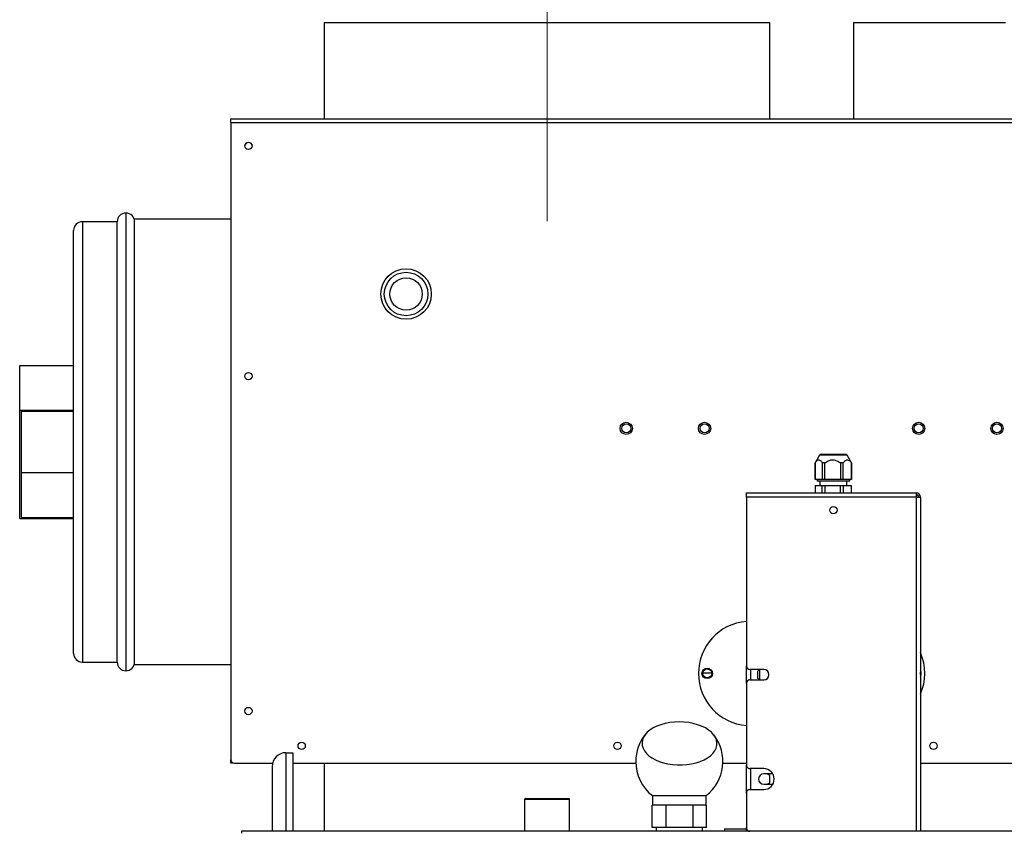
# Model space of a CAD drawing. Units: millimetres. Extents: x 5 to 415, y 0 to 297.
# Drawn here: x 237 to 259, y 238 to 256 of the extents above; entities that cross this region are included whole.
import ezdxf

# ---------------------------------------------------------------- set-up
doc = ezdxf.new("R2010")
doc.units = ezdxf.units.MM
doc.linetypes.add('CENTERX2', pattern=[20.32, 12.7, -2.54, 2.54, -2.54])
doc.layers.add('FORMAT', color=7, linetype='Continuous')

msp = doc.modelspace()

# ---------------------------------------------------------------- linework, layer by layer
at = {"color": 7, "linetype": 'Continuous', "lineweight": 25}
for p, q in [((243.57328, 256.24815), (243.57328, 254.03215)), ((243.57328, 256.24815), (247.0692, 256.24815)), ((247.0692, 256.24815), (253.81328, 256.24815)), ((253.81328, 254.03215), (253.81328, 256.24815)), ((255.73328, 256.24815), (255.73328, 254.03215)), ((255.73328, 256.24815), (259.2292, 256.24815)), ((241.42928, 253.94815), (241.42928, 254.03215)), ((241.42928, 254.03215), (268.11728, 254.03215)), ((241.42928, 253.94815), (241.42928, 239.30415)), ((241.42928, 253.94815), (268.11728, 253.94815)), ((238.81328, 251.66957), (238.01328, 251.66957)), ((238.81328, 249.20766), (238.81328, 251.66957)), ((241.42928, 251.72957), (239.21328, 251.72957)), ((239.21328, 241.48957), (239.21328, 251.72957)), ((237.81328, 241.74957), (237.81328, 251.46957)), ((238.81328, 241.54957), (238.81328, 249.20766)), ((236.57328, 247.33727), (236.57328, 248.367)), ((236.57328, 248.367), (237.81328, 248.367)), ((236.57328, 244.85213), (236.57328, 247.33727)), ((236.57328, 247.33727), (237.81328, 247.33727)), ((236.61328, 247.31673), (237.81328, 247.31673)), ((236.61328, 244.87267), (236.61328, 247.31673)), ((254.95721, 246.30751), (254.85328, 246.12751)), ((254.99185, 246.32751), (255.55472, 246.32751)), ((255.69328, 246.12751), (255.58936, 246.30751)), ((254.85328, 246.12751), (254.85328, 245.74751)), ((254.85362, 246.12751), (254.85328, 246.12751)), ((254.85362, 245.74751), (254.85362, 246.12751)), ((255.07809, 246.12751), (255.01891, 246.12751)), ((255.01891, 246.12751), (255.01891, 245.74751)), ((255.07809, 245.74751), (255.07809, 246.12751)), ((255.49775, 246.12751), (255.43553, 246.12751)), ((255.43553, 246.12751), (255.43553, 245.74751)), ((255.49775, 245.74751), (255.49775, 246.12751)), ((255.69328, 246.12751), (255.6899, 246.12751)), ((255.6899, 246.12751), (255.6899, 245.74751)), ((255.69328, 245.74751), (255.69328, 246.12751)), ((236.61328, 245.90241), (237.81328, 245.90241)), ((254.85362, 245.74751), (254.85328, 245.74751)), ((255.01891, 245.74751), (254.85362, 245.74751)), ((254.89728, 245.74751), (254.89728, 245.70751)), ((255.07809, 245.74751), (255.01891, 245.74751)), ((255.43553, 245.74751), (255.07809, 245.74751)), ((255.49775, 245.74751), (255.43553, 245.74751)), ((255.6899, 245.74751), (255.49775, 245.74751)), ((255.64928, 245.70751), (255.64928, 245.74751)), ((255.69328, 245.74751), (255.6899, 245.74751)), ((254.85328, 245.60751), (254.85328, 245.43951)), ((254.85328, 245.60751), (254.85362, 245.60751)), ((254.85362, 245.60751), (254.85362, 245.43951)), ((254.85362, 245.60751), (255.01891, 245.60751)), ((255.64928, 245.70751), (254.89728, 245.70751)), ((254.96428, 245.70751), (254.96428, 245.60751)), ((255.01891, 245.43951), (255.01891, 245.60751)), ((255.01891, 245.60751), (255.07809, 245.60751)), ((255.07809, 245.60751), (255.07809, 245.43951)), ((255.07809, 245.60751), (255.43553, 245.60751)), ((255.43553, 245.43951), (255.43553, 245.60751)), ((255.43553, 245.60751), (255.49775, 245.60751)), ((255.49775, 245.60751), (255.49775, 245.43951)), ((255.49775, 245.60751), (255.6899, 245.60751)), ((255.58228, 245.60751), (255.58228, 245.70751)), ((255.6899, 245.43951), (255.6899, 245.60751)), ((255.6899, 245.60751), (255.69328, 245.60751)), ((255.69328, 245.43951), (255.69328, 245.60751)), ((253.27328, 245.43951), (257.17328, 245.43951)), ((253.27328, 245.33951), (253.27328, 245.43951)), ((253.27328, 245.33951), (253.27328, 241.45951)), ((257.17328, 245.33951), (253.27328, 245.33951)), ((257.17328, 245.43951), (257.17328, 245.33951)), ((257.17328, 245.33951), (257.17328, 237.65951)), ((257.17328, 245.33951), (257.27328, 245.33951)), ((257.27328, 245.33951), (257.27328, 237.65951)), ((236.57328, 244.85213), (237.81328, 244.85213)), ((236.61328, 244.87267), (237.81328, 244.87267)), ((238.01328, 241.54957), (238.81328, 241.54957)), ((239.21328, 241.48957), (241.42928, 241.48957)), ((253.27328, 241.05951), (253.27328, 241.45951)), ((252.47716, 241.2932), (252.26944, 241.29395)), ((253.67328, 241.37951), (253.35328, 241.37951)), ((253.59513, 241.37951), (253.53028, 241.34207)), ((253.53028, 241.34207), (253.53028, 241.17695)), ((257.27727, 241.28637), (257.27328, 241.28638)), ((253.27328, 241.05951), (253.27328, 239.17951)), ((253.35328, 241.13951), (253.67328, 241.13951)), ((253.53028, 241.17695), (253.59513, 241.13951)), ((242.69328, 239.46641), (242.85328, 239.46641)), ((242.85328, 239.46641), (242.85328, 237.65951)), ((241.42928, 239.22415), (241.42928, 239.30415)), ((241.45678, 239.24379), (241.42928, 239.22415)), ((241.45328, 239.22415), (241.42928, 239.22415)), ((241.466, 239.23687), (241.45328, 239.22415)), ((241.50928, 239.22415), (242.38287, 239.22415)), ((242.85328, 239.22415), (250.73406, 239.22415)), ((243.57328, 239.22415), (243.57328, 237.65951)), ((252.73251, 239.22415), (253.27328, 239.22415)), ((253.27328, 238.53951), (253.27328, 239.17951)), ((257.27328, 239.22415), (266.69328, 239.22415)), ((242.37328, 239.14641), (242.37328, 237.65951)), ((253.67328, 239.09951), (253.35328, 239.09951)), ((253.88113, 238.97951), (253.67328, 238.97951)), ((253.81628, 238.94207), (253.75144, 238.97951)), ((253.67328, 238.73951), (253.88113, 238.73951)), ((253.75144, 238.73951), (253.81628, 238.77695)), ((253.81328, 238.77522), (253.81328, 238.9438)), ((253.81628, 238.77695), (253.81628, 238.94207)), ((253.27328, 238.53951), (253.27328, 237.73951)), ((253.35328, 238.61951), (253.67328, 238.61951)), ((248.17528, 238.39151), (248.17528, 237.65951)), ((248.19528, 238.41151), (248.88404, 238.41151)), ((248.88404, 238.41151), (249.19128, 238.41151)), ((249.21128, 237.65951), (249.21128, 238.39151)), ((251.11328, 238.47891), (251.11328, 238.26351)), ((251.11328, 238.47891), (251.73966, 238.47891)), ((251.73966, 238.47891), (252.35328, 238.47891)), ((252.35328, 238.26351), (252.35328, 238.47891)), ((251.10978, 237.74351), (251.10978, 238.26351)), ((251.11341, 238.26351), (251.10978, 238.26351)), ((251.42345, 238.26351), (251.11341, 238.26351)), ((251.42708, 238.26351), (251.42345, 238.26351)), ((251.42708, 237.74351), (251.42708, 238.26351)), ((251.43422, 238.26351), (251.42708, 238.26351)), ((252.04345, 238.26351), (251.43422, 238.26351)), ((252.05059, 238.26351), (252.04345, 238.26351)), ((252.05059, 237.74351), (252.05059, 238.26351)), ((252.0541, 238.26351), (252.05059, 238.26351)), ((252.35328, 238.26351), (252.0541, 238.26351)), ((252.35679, 238.26351), (252.35328, 238.26351)), ((252.35679, 237.74351), (252.35679, 238.26351)), ((241.67211, 237.65951), (241.67211, 237.61951)), ((267.87445, 237.65951), (241.67211, 237.65951)), ((251.42708, 237.74351), (251.10978, 237.74351)), ((251.20328, 237.74351), (251.20328, 237.65951)), ((252.05059, 237.74351), (251.42708, 237.74351)), ((252.35679, 237.74351), (252.05059, 237.74351)), ((252.26328, 237.65951), (252.26328, 237.74351)), ((252.77328, 237.71951), (252.77328, 237.65951)), ((252.77328, 237.71951), (253.27582, 237.71951)), ((253.27328, 237.65951), (253.27328, 237.73951))]:
    msp.add_line(p, q, dxfattribs=at)
at = {"color": 8, "linetype": 'Continuous', "lineweight": 25}
for p, q in [((239.01328, 251.86957), (239.01328, 249.31036)), ((238.01328, 251.66957), (238.01328, 241.54957)), ((239.01328, 249.31036), (239.01328, 241.34957)), ((255.58936, 246.30751), (254.95721, 246.30751)), ((253.37328, 241.13951), (253.37328, 241.37951)), ((253.57328, 241.3669), (253.57328, 241.15212)), ((242.69328, 239.46641), (242.69328, 237.65951)), ((253.37328, 238.61951), (253.37328, 239.09951)), ((248.8917, 238.39151), (248.17528, 238.39151)), ((249.21128, 238.39151), (248.8917, 238.39151))]:
    msp.add_line(p, q, dxfattribs=at)
at = {"color": 7, "linetype": 'Continuous', "lineweight": 25, "flags": 128}
msp.add_lwpolyline([(251.72902, 240.17344), (251.61889, 240.16939), (251.5107, 240.15728), (251.40621, 240.13732), (251.30714, 240.10985), (251.21511, 240.0753), (251.13165, 240.03424), (251.05811, 239.98736), (250.99571, 239.93542), (250.94546, 239.87927), (250.90821, 239.81984), (250.88454, 239.75809), (250.87487, 239.69506), (250.87934, 239.63176), (250.89788, 239.56924), (250.93018, 239.50853), (250.97573, 239.45061), (251.03376, 239.39646), (251.10332, 239.34694), (251.18328, 239.30289), (251.27232, 239.26501), (251.36898, 239.23393), (251.47167, 239.21016), (251.5787, 239.1941), (251.68832, 239.186), (251.79873, 239.186), (251.90811, 239.1941), (252.01467, 239.21016), (252.11666, 239.23393), (252.2124, 239.26501), (252.30033, 239.30289), (252.37899, 239.34694), (252.44711, 239.39646), (252.50354, 239.45061), (252.54739, 239.50853), (252.57791, 239.56924), (252.59461, 239.63176), (252.59722, 239.69506), (252.58569, 239.75809), (252.56022, 239.81984), (252.52121, 239.87927), (252.46932, 239.93542), (252.40539, 239.98736), (252.33047, 240.03424), (252.2458, 240.0753), (252.15276, 240.10985), (252.05288, 240.13732), (251.94781, 240.15728), (251.83926, 240.16939), (251.72902, 240.17344)], dxfattribs=at)
at = {"color": 7, "linetype": 'Continuous', "lineweight": 25}
for centre, radius in [((241.82928, 253.41375), 0.084), ((245.45328, 250.00815), 0.58), ((245.45328, 250.00815), 0.5), ((245.45328, 250.00815), 0.373), ((241.82928, 248.11895), 0.084), ((250.51328, 246.92015), 0.14), ((250.51328, 246.92015), 0.104), ((252.31328, 246.92015), 0.14), ((252.31328, 246.92015), 0.104), ((257.23328, 246.92015), 0.14), ((257.23328, 246.92015), 0.104), ((259.03328, 246.92015), 0.14), ((259.03328, 246.92015), 0.104), ((255.27328, 245.03951), 0.084), ((252.37328, 241.28815), 0.12), ((252.37328, 241.28815), 0.104), ((241.82928, 240.42415), 0.084), ((243.05328, 239.62415), 0.084), ((250.31328, 239.62415), 0.084), ((257.57328, 239.62415), 0.084)]:
    msp.add_circle(centre, radius, dxfattribs=at)
for centre, radius, start, end in [((241.82928, 253.40815), 0.084, 1.881506, 178.119106), ((239.01328, 251.66957), 0.2, 90, 180), ((239.01328, 251.66957), 0.2, 0, 90), ((238.01328, 251.46957), 0.2, 90, 180), ((254.99185, 246.28751), 0.04, 90, 150), ((255.55472, 246.28751), 0.04, 30, 90), ((257.17328, 245.33951), 0.1, 0, 90), ((257.17328, 245.33951), 0.06, 0, 90), ((253.37328, 241.28815), 1.2, 94.780192, 265.219808), ((238.01328, 241.74957), 0.2, 180, 270), ((256.17328, 241.28815), 1.2, 336.443536, 23.556464), ((239.01328, 241.54957), 0.2, 180, 270), ((239.01328, 241.54957), 0.2, 270, 360), ((253.35328, 241.45951), 0.08, 180, 270), ((253.67328, 241.25951), 0.12, 270, 90), ((257.17328, 241.28815), 0.12, 326.44269, 33.55731), ((257.17328, 241.28815), 0.104, 344.057631, 15.942369), ((253.35328, 241.05951), 0.08, 90, 180), ((251.73328, 239.26351), 1, 141.307392, 180), ((251.73328, 239.26351), 1, 308.316134, 37.867164), ((242.69328, 239.14641), 0.32, 90, 180), ((241.50928, 239.30415), 0.08, 180, 270), ((251.73328, 239.26351), 1, 180, 231.683866), ((253.35328, 239.17951), 0.08, 180, 270), ((253.67328, 238.85951), 0.12, 90, 270), ((253.67328, 238.85951), 0.24, 270, 90), ((253.35328, 238.53951), 0.08, 90, 180), ((248.19528, 238.39151), 0.02, 90, 180), ((249.19128, 238.39151), 0.02, 0, 90), ((253.35328, 237.73951), 0.08, 180, 270)]:
    msp.add_arc(centre, radius, start, end, dxfattribs=at)
for points, knots in [([(254.85362, 246.12751), (254.86901, 246.14939), (254.89454, 246.1857), (254.93715, 246.20149), (254.97902, 246.18442), (255.00403, 246.14873), (255.01891, 246.12751)], [0, 0, 0, 0, 0.30414981, 0.50457395, 0.70537368, 1, 1, 1, 1]), ([(255.07809, 246.12751), (255.08902, 246.13522), (255.12624, 246.16148), (255.19159, 246.19251), (255.27575, 246.2005), (255.3587, 246.17882), (255.40773, 246.14608), (255.43553, 246.12751)], [0, 0, 0, 0, 0.10324295, 0.35167504, 0.54771839, 0.74358553, 1, 1, 1, 1]), ([(255.49775, 246.12751), (255.51564, 246.14939), (255.54532, 246.1857), (255.59485, 246.20149), (255.64353, 246.18442), (255.67261, 246.14873), (255.6899, 246.12751)], [0, 0, 0, 0, 0.30414981, 0.50457395, 0.70537368, 1, 1, 1, 1])]:
    msp.add_open_spline(points, degree=3, knots=knots, dxfattribs=at)
at = {"layer": 'FORMAT', "color": 7, "linetype": 'CENTERX2', "lineweight": 18}
msp.add_line((248.69328, 258.24815), (248.69328, 251.6848), dxfattribs=at)

doc.saveas('drawing.dxf')
